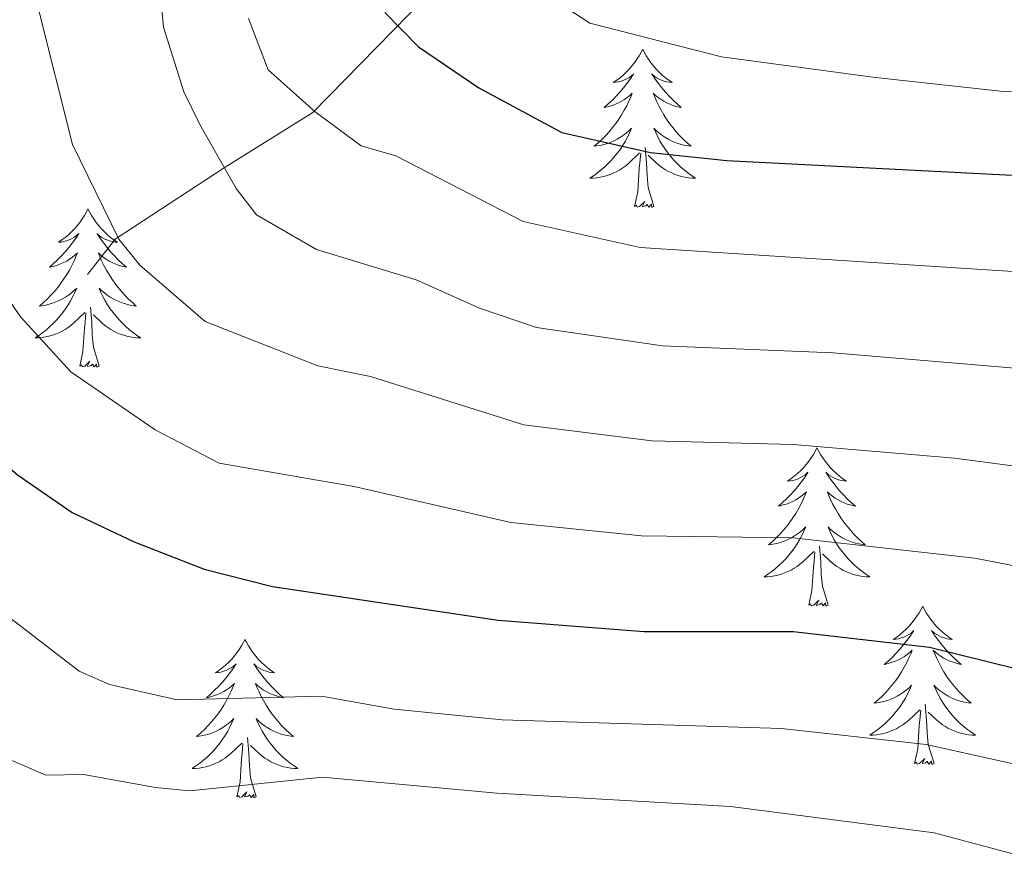
# Model space of a CAD drawing. Extents: x 605789 to 610291, y 784592 to 787632.
# Drawn here: x 607031 to 607105, y 785114 to 785177 of the extents above; entities that cross this region are included whole.
import ezdxf

# ---------------------------------------------------------------- set-up
doc = ezdxf.new("R2010")
doc.units = 0
doc.header["$MEASUREMENT"] = 0
doc.linetypes.add('DGN Style 3', pattern=[59.469592, 42.47828, -16.991312])
for name, color, linetype in [('Nivel 11', 7, 'Continuous'), ('Nivel 36', 7, 'Continuous'), ('Nivel 4', 7, 'Continuous'), ('Nivel 5', 7, 'Continuous'), ('Nivel 61', 7, 'Continuous'), ('Nivel 63', 7, 'Continuous')]:
    doc.layers.add(name, color=color, linetype=linetype)

msp = doc.modelspace()

# ---------------------------------------------------------------- linework, layer by layer
at = {"layer": 'Nivel 11', "color": 142, "linetype": 'DGN Style 3', "lineweight": 13}
msp.add_polyline3d([(607035.733, 785157.463, 390.262), (607037.8, 785160.119, 390), (607046.091, 785165.537, 385), (607052.684, 785169.658, 380), (607065.03, 785182.287, 370), (607078.911, 785193.116, 360), (607092.391, 785202.888, 350), (607101.801, 785211.629, 345), (607111.549, 785219.658, 340), (607120.82, 785227.83, 335), (607129.848, 785237.004, 330), (607138.301, 785247.452, 325), (607147.257, 785256.14, 320), (607152.858, 785261.321, 315), (607160.942, 785266.613, 310), (607170.259, 785268.298, 305), (607176.992, 785271.305, 304.268)], dxfattribs=at)
at = {"layer": 'Nivel 36', "color": 92, "linetype": 'Continuous', "lineweight": 0, "flags": 128}
for points in [[(607077.499, 785174.425), (607077.388, 785174.206), (607077.233, 785173.931), (607077.065, 785173.665), (607076.883, 785173.408), (607076.689, 785173.16), (607076.482, 785172.922), (607076.263, 785172.696), (607076.033, 785172.48), (607075.793, 785172.277), (607075.542, 785172.086), (607075.282, 785171.908), (607075.481, 785171.931), (607075.684, 785171.969), (607075.883, 785172.024), (607076.078, 785172.093), (607076.267, 785172.178), (607076.448, 785172.277), (607076.622, 785172.389), (607076.827, 785172.58), (607076.786, 785172.515), (607076.556, 785172.17), (607076.313, 785171.834), (607076.057, 785171.508), (607075.789, 785171.192), (607075.509, 785170.887), (607075.217, 785170.593), (607074.914, 785170.31), (607074.601, 785170.039), (607074.725, 785170.062), (607074.971, 785170.12), (607075.213, 785170.193), (607075.449, 785170.281), (607075.68, 785170.384), (607075.903, 785170.502), (607076.119, 785170.633), (607076.326, 785170.778), (607076.523, 785170.935), (607076.71, 785171.105), (607076.622, 785170.883), (607076.466, 785170.522), (607076.295, 785170.168), (607076.11, 785169.821), (607075.91, 785169.481), (607075.698, 785169.15), (607075.471, 785168.828), (607075.232, 785168.516), (607074.981, 785168.213), (607074.717, 785167.921), (607074.442, 785167.64), (607074.155, 785167.37), (607073.858, 785167.112), (607074.054, 785167.137), (607074.321, 785167.184), (607074.584, 785167.247), (607074.843, 785167.326), (607075.098, 785167.42), (607075.346, 785167.528), (607075.587, 785167.651), (607075.821, 785167.789), (607076.046, 785167.939), (607076.262, 785168.103), (607076.468, 785168.279), (607076.663, 785168.467), (607076.522, 785168.14), (607076.367, 785167.819), (607076.198, 785167.505), (607076.015, 785167.2), (607075.818, 785166.903), (607075.608, 785166.615), (607075.385, 785166.337), (607075.15, 785166.069), (607074.904, 785165.811), (607074.646, 785165.566), (607074.377, 785165.332), (607074.098, 785165.11), (607073.809, 785164.901), (607073.519, 785164.71), (607073.784, 785164.719), (607074.047, 785164.744), (607074.309, 785164.785), (607074.568, 785164.842), (607074.823, 785164.914), (607075.073, 785165.001), (607075.317, 785165.104), (607075.555, 785165.22), (607075.785, 785165.351), (607076.007, 785165.496), (607076.22, 785165.654), (607076.423, 785165.824), (607077.271, 785166.623)], [(607077.499, 785174.425), (607077.61, 785174.206), (607077.765, 785173.931), (607077.933, 785173.665), (607078.115, 785173.408), (607078.309, 785173.16), (607078.516, 785172.922), (607078.735, 785172.696), (607078.965, 785172.48), (607079.205, 785172.277), (607079.456, 785172.086), (607079.716, 785171.908), (607079.517, 785171.931), (607079.314, 785171.969), (607079.115, 785172.024), (607078.92, 785172.093), (607078.731, 785172.178), (607078.55, 785172.277), (607078.376, 785172.389), (607078.171, 785172.58), (607078.212, 785172.515), (607078.442, 785172.17), (607078.685, 785171.834), (607078.941, 785171.508), (607079.209, 785171.192), (607079.489, 785170.887), (607079.781, 785170.593), (607080.084, 785170.31), (607080.397, 785170.039), (607080.273, 785170.062), (607080.027, 785170.12), (607079.785, 785170.193), (607079.549, 785170.281), (607079.318, 785170.384), (607079.095, 785170.502), (607078.879, 785170.633), (607078.672, 785170.778), (607078.475, 785170.935), (607078.288, 785171.105), (607078.376, 785170.883), (607078.532, 785170.522), (607078.703, 785170.168), (607078.888, 785169.821), (607079.088, 785169.481), (607079.3, 785169.15), (607079.527, 785168.828), (607079.766, 785168.516), (607080.017, 785168.213), (607080.281, 785167.921), (607080.556, 785167.64), (607080.843, 785167.37), (607081.14, 785167.112), (607080.944, 785167.137), (607080.677, 785167.184), (607080.414, 785167.247), (607080.155, 785167.326), (607079.9, 785167.42), (607079.652, 785167.528), (607079.411, 785167.651), (607079.177, 785167.789), (607078.952, 785167.939), (607078.736, 785168.103), (607078.53, 785168.279), (607078.335, 785168.467), (607078.476, 785168.14), (607078.631, 785167.819), (607078.8, 785167.505), (607078.983, 785167.2), (607079.18, 785166.903), (607079.39, 785166.615), (607079.613, 785166.337), (607079.848, 785166.069), (607080.094, 785165.811), (607080.352, 785165.566), (607080.621, 785165.332), (607080.9, 785165.11), (607081.189, 785164.901), (607081.479, 785164.71), (607081.214, 785164.719), (607080.951, 785164.744), (607080.689, 785164.785), (607080.43, 785164.842), (607080.175, 785164.914), (607079.925, 785165.001), (607079.681, 785165.104), (607079.443, 785165.22), (607079.213, 785165.351), (607078.991, 785165.496), (607078.778, 785165.654), (607078.575, 785165.824), (607077.917, 785166.444)], [(607076.88, 785162.574), (607077.125, 785163.692), (607077.238, 785165.434), (607077.286, 785165.867), (607077.349, 785166.59)], [(607078.35, 785162.574), (607077.921, 785164.014), (607077.83, 785164.918), (607077.784, 785165.867), (607077.682, 785167.031)], [(607078.35, 785162.574), (607078.176, 785162.506), (607078.157, 785162.745), (607077.967, 785162.523), (607077.846, 785162.726), (607077.725, 785162.618), (607077.455, 785162.564), (607077.651, 785162.957), (607077.266, 785162.577), (607077.078, 785162.523), (607077.037, 785162.685), (607076.88, 785162.574)], [(607035.76, 785162.4), (607035.649, 785162.181), (607035.494, 785161.906), (607035.326, 785161.64), (607035.144, 785161.383), (607034.95, 785161.135), (607034.743, 785160.897), (607034.524, 785160.671), (607034.294, 785160.455), (607034.054, 785160.252), (607033.803, 785160.061), (607033.543, 785159.883), (607033.742, 785159.906), (607033.945, 785159.944), (607034.144, 785159.999), (607034.339, 785160.068), (607034.528, 785160.153), (607034.709, 785160.252), (607034.883, 785160.364), (607035.088, 785160.555), (607035.047, 785160.49), (607034.817, 785160.145), (607034.574, 785159.809), (607034.318, 785159.483), (607034.05, 785159.167), (607033.77, 785158.862), (607033.478, 785158.568), (607033.175, 785158.285), (607032.862, 785158.014), (607032.986, 785158.037), (607033.232, 785158.095), (607033.474, 785158.168), (607033.71, 785158.256), (607033.941, 785158.359), (607034.164, 785158.477), (607034.38, 785158.608), (607034.587, 785158.753), (607034.784, 785158.91), (607034.971, 785159.08), (607034.883, 785158.858), (607034.727, 785158.497), (607034.556, 785158.143), (607034.371, 785157.796), (607034.171, 785157.456), (607033.959, 785157.125), (607033.732, 785156.803), (607033.493, 785156.491), (607033.242, 785156.188), (607032.978, 785155.896), (607032.703, 785155.615), (607032.416, 785155.345), (607032.119, 785155.087), (607032.315, 785155.112), (607032.582, 785155.159), (607032.845, 785155.222), (607033.104, 785155.301), (607033.359, 785155.395), (607033.607, 785155.503), (607033.848, 785155.626), (607034.082, 785155.764), (607034.307, 785155.914), (607034.523, 785156.078), (607034.729, 785156.254), (607034.924, 785156.442), (607034.783, 785156.115), (607034.628, 785155.794), (607034.459, 785155.48), (607034.276, 785155.175), (607034.079, 785154.878), (607033.869, 785154.59), (607033.646, 785154.312), (607033.411, 785154.044), (607033.165, 785153.786), (607032.907, 785153.541), (607032.638, 785153.307), (607032.359, 785153.085), (607032.07, 785152.876), (607031.78, 785152.685), (607032.045, 785152.694), (607032.308, 785152.719), (607032.57, 785152.76), (607032.829, 785152.817), (607033.084, 785152.889), (607033.334, 785152.976), (607033.578, 785153.079), (607033.816, 785153.195), (607034.046, 785153.326), (607034.268, 785153.471), (607034.481, 785153.629), (607034.684, 785153.799), (607035.532, 785154.598)], [(607035.76, 785162.4), (607035.871, 785162.181), (607036.026, 785161.906), (607036.194, 785161.64), (607036.376, 785161.383), (607036.57, 785161.135), (607036.777, 785160.897), (607036.996, 785160.671), (607037.226, 785160.455), (607037.466, 785160.252), (607037.717, 785160.061), (607037.977, 785159.883), (607037.778, 785159.906), (607037.575, 785159.944), (607037.376, 785159.999), (607037.181, 785160.068), (607036.992, 785160.153), (607036.811, 785160.252), (607036.637, 785160.364), (607036.432, 785160.555), (607036.473, 785160.49), (607036.703, 785160.145), (607036.946, 785159.809), (607037.202, 785159.483), (607037.47, 785159.167), (607037.75, 785158.862), (607038.042, 785158.568), (607038.345, 785158.285), (607038.658, 785158.014), (607038.534, 785158.037), (607038.288, 785158.095), (607038.046, 785158.168), (607037.81, 785158.256), (607037.579, 785158.359), (607037.356, 785158.477), (607037.14, 785158.608), (607036.933, 785158.753), (607036.736, 785158.91), (607036.549, 785159.08), (607036.637, 785158.858), (607036.793, 785158.497), (607036.964, 785158.143), (607037.149, 785157.796), (607037.349, 785157.456), (607037.561, 785157.125), (607037.788, 785156.803), (607038.027, 785156.491), (607038.278, 785156.188), (607038.542, 785155.896), (607038.817, 785155.615), (607039.104, 785155.345), (607039.401, 785155.087), (607039.205, 785155.112), (607038.938, 785155.159), (607038.675, 785155.222), (607038.416, 785155.301), (607038.161, 785155.395), (607037.913, 785155.503), (607037.672, 785155.626), (607037.438, 785155.764), (607037.213, 785155.914), (607036.997, 785156.078), (607036.791, 785156.254), (607036.596, 785156.442), (607036.737, 785156.115), (607036.892, 785155.794), (607037.061, 785155.48), (607037.244, 785155.175), (607037.441, 785154.878), (607037.651, 785154.59), (607037.874, 785154.312), (607038.109, 785154.044), (607038.355, 785153.786), (607038.613, 785153.541), (607038.882, 785153.307), (607039.161, 785153.085), (607039.45, 785152.876), (607039.74, 785152.685), (607039.475, 785152.694), (607039.212, 785152.719), (607038.95, 785152.76), (607038.691, 785152.817), (607038.436, 785152.889), (607038.186, 785152.976), (607037.942, 785153.079), (607037.704, 785153.195), (607037.474, 785153.326), (607037.252, 785153.471), (607037.039, 785153.629), (607036.836, 785153.799), (607036.178, 785154.419)], [(607036.611, 785150.549), (607036.182, 785151.989), (607036.091, 785152.893), (607036.045, 785153.842), (607035.943, 785155.006)], [(607035.141, 785150.549), (607035.386, 785151.667), (607035.499, 785153.409), (607035.547, 785153.842), (607035.61, 785154.565)], [(607036.611, 785150.549), (607036.437, 785150.481), (607036.418, 785150.72), (607036.228, 785150.498), (607036.107, 785150.701), (607035.986, 785150.593), (607035.716, 785150.539), (607035.912, 785150.932), (607035.527, 785150.552), (607035.339, 785150.498), (607035.298, 785150.66), (607035.141, 785150.549)], [(607090.607, 785144.414), (607090.496, 785144.195), (607090.341, 785143.92), (607090.173, 785143.654), (607089.991, 785143.397), (607089.797, 785143.149), (607089.59, 785142.911), (607089.371, 785142.685), (607089.141, 785142.469), (607088.901, 785142.266), (607088.65, 785142.075), (607088.39, 785141.897), (607088.589, 785141.92), (607088.792, 785141.958), (607088.991, 785142.013), (607089.186, 785142.082), (607089.375, 785142.167), (607089.556, 785142.266), (607089.73, 785142.378), (607089.935, 785142.569), (607089.894, 785142.504), (607089.664, 785142.159), (607089.421, 785141.823), (607089.165, 785141.497), (607088.897, 785141.181), (607088.617, 785140.876), (607088.325, 785140.582), (607088.022, 785140.299), (607087.709, 785140.028), (607087.833, 785140.051), (607088.079, 785140.109), (607088.321, 785140.182), (607088.557, 785140.27), (607088.788, 785140.373), (607089.011, 785140.491), (607089.227, 785140.622), (607089.434, 785140.767), (607089.631, 785140.924), (607089.818, 785141.094), (607089.73, 785140.872), (607089.574, 785140.511), (607089.403, 785140.157), (607089.218, 785139.81), (607089.018, 785139.47), (607088.806, 785139.139), (607088.579, 785138.817), (607088.34, 785138.505), (607088.089, 785138.202), (607087.825, 785137.91), (607087.55, 785137.629), (607087.263, 785137.359), (607086.966, 785137.101), (607087.162, 785137.126), (607087.429, 785137.173), (607087.692, 785137.236), (607087.951, 785137.315), (607088.206, 785137.409), (607088.454, 785137.517), (607088.695, 785137.64), (607088.929, 785137.778), (607089.154, 785137.928), (607089.37, 785138.092), (607089.576, 785138.268), (607089.771, 785138.456), (607089.63, 785138.129), (607089.475, 785137.808), (607089.306, 785137.494), (607089.123, 785137.189), (607088.926, 785136.892), (607088.716, 785136.604), (607088.493, 785136.326), (607088.258, 785136.058), (607088.012, 785135.8), (607087.754, 785135.555), (607087.485, 785135.321), (607087.206, 785135.099), (607086.917, 785134.89), (607086.627, 785134.699), (607086.892, 785134.708), (607087.155, 785134.733), (607087.417, 785134.774), (607087.676, 785134.831), (607087.931, 785134.903), (607088.181, 785134.99), (607088.425, 785135.093), (607088.663, 785135.209), (607088.893, 785135.34), (607089.115, 785135.485), (607089.328, 785135.643), (607089.531, 785135.813), (607090.379, 785136.612)], [(607090.607, 785144.414), (607090.718, 785144.195), (607090.873, 785143.92), (607091.041, 785143.654), (607091.223, 785143.397), (607091.417, 785143.149), (607091.624, 785142.911), (607091.843, 785142.685), (607092.073, 785142.469), (607092.313, 785142.266), (607092.564, 785142.075), (607092.824, 785141.897), (607092.625, 785141.92), (607092.422, 785141.958), (607092.223, 785142.013), (607092.028, 785142.082), (607091.839, 785142.167), (607091.658, 785142.266), (607091.484, 785142.378), (607091.279, 785142.569), (607091.32, 785142.504), (607091.55, 785142.159), (607091.793, 785141.823), (607092.049, 785141.497), (607092.317, 785141.181), (607092.597, 785140.876), (607092.889, 785140.582), (607093.192, 785140.299), (607093.505, 785140.028), (607093.381, 785140.051), (607093.135, 785140.109), (607092.893, 785140.182), (607092.657, 785140.27), (607092.426, 785140.373), (607092.203, 785140.491), (607091.987, 785140.622), (607091.78, 785140.767), (607091.583, 785140.924), (607091.396, 785141.094), (607091.484, 785140.872), (607091.64, 785140.511), (607091.811, 785140.157), (607091.996, 785139.81), (607092.196, 785139.47), (607092.408, 785139.139), (607092.635, 785138.817), (607092.874, 785138.505), (607093.125, 785138.202), (607093.389, 785137.91), (607093.664, 785137.629), (607093.951, 785137.359), (607094.248, 785137.101), (607094.052, 785137.126), (607093.785, 785137.173), (607093.522, 785137.236), (607093.263, 785137.315), (607093.008, 785137.409), (607092.76, 785137.517), (607092.519, 785137.64), (607092.285, 785137.778), (607092.06, 785137.928), (607091.844, 785138.092), (607091.638, 785138.268), (607091.443, 785138.456), (607091.584, 785138.129), (607091.739, 785137.808), (607091.908, 785137.494), (607092.091, 785137.189), (607092.288, 785136.892), (607092.498, 785136.604), (607092.721, 785136.326), (607092.956, 785136.058), (607093.202, 785135.8), (607093.46, 785135.555), (607093.729, 785135.321), (607094.008, 785135.099), (607094.297, 785134.89), (607094.587, 785134.699), (607094.322, 785134.708), (607094.059, 785134.733), (607093.797, 785134.774), (607093.538, 785134.831), (607093.283, 785134.903), (607093.033, 785134.99), (607092.789, 785135.093), (607092.551, 785135.209), (607092.321, 785135.34), (607092.099, 785135.485), (607091.886, 785135.643), (607091.683, 785135.813), (607091.025, 785136.433)], [(607091.458, 785132.563), (607091.029, 785134.003), (607090.938, 785134.907), (607090.892, 785135.856), (607090.79, 785137.02)], [(607089.988, 785132.563), (607090.233, 785133.681), (607090.346, 785135.423), (607090.394, 785135.856), (607090.457, 785136.579)], [(607091.458, 785132.563), (607091.284, 785132.495), (607091.265, 785132.734), (607091.075, 785132.512), (607090.954, 785132.715), (607090.833, 785132.607), (607090.563, 785132.553), (607090.759, 785132.946), (607090.374, 785132.566), (607090.186, 785132.512), (607090.145, 785132.674), (607089.988, 785132.563)], [(607098.567, 785132.495), (607098.456, 785132.276), (607098.301, 785132.001), (607098.133, 785131.735), (607097.951, 785131.478), (607097.757, 785131.23), (607097.55, 785130.992), (607097.331, 785130.766), (607097.101, 785130.55), (607096.861, 785130.347), (607096.61, 785130.156), (607096.35, 785129.978), (607096.549, 785130.001), (607096.752, 785130.039), (607096.951, 785130.094), (607097.146, 785130.163), (607097.335, 785130.248), (607097.516, 785130.347), (607097.69, 785130.459), (607097.895, 785130.65), (607097.854, 785130.585), (607097.624, 785130.24), (607097.381, 785129.904), (607097.125, 785129.578), (607096.857, 785129.262), (607096.577, 785128.957), (607096.285, 785128.663), (607095.982, 785128.38), (607095.669, 785128.109), (607095.793, 785128.132), (607096.039, 785128.19), (607096.281, 785128.263), (607096.517, 785128.351), (607096.748, 785128.454), (607096.971, 785128.572), (607097.187, 785128.703), (607097.394, 785128.848), (607097.591, 785129.005), (607097.778, 785129.175), (607097.69, 785128.953), (607097.534, 785128.592), (607097.363, 785128.238), (607097.178, 785127.891), (607096.978, 785127.551), (607096.766, 785127.22), (607096.539, 785126.898), (607096.3, 785126.586), (607096.049, 785126.283), (607095.785, 785125.991), (607095.51, 785125.71), (607095.223, 785125.44), (607094.926, 785125.182), (607095.122, 785125.207), (607095.389, 785125.254), (607095.652, 785125.317), (607095.911, 785125.396), (607096.166, 785125.49), (607096.414, 785125.598), (607096.655, 785125.721), (607096.889, 785125.859), (607097.114, 785126.009), (607097.33, 785126.173), (607097.536, 785126.349), (607097.731, 785126.537), (607097.59, 785126.21), (607097.435, 785125.889), (607097.266, 785125.575), (607097.083, 785125.27), (607096.886, 785124.973), (607096.676, 785124.685), (607096.453, 785124.407), (607096.218, 785124.139), (607095.972, 785123.881), (607095.714, 785123.636), (607095.445, 785123.402), (607095.166, 785123.18), (607094.877, 785122.971), (607094.587, 785122.78), (607094.852, 785122.789), (607095.115, 785122.814), (607095.377, 785122.855), (607095.636, 785122.912), (607095.891, 785122.984), (607096.141, 785123.071), (607096.385, 785123.174), (607096.623, 785123.29), (607096.853, 785123.421), (607097.075, 785123.566), (607097.288, 785123.724), (607097.491, 785123.894), (607098.339, 785124.693)], [(607098.567, 785132.495), (607098.678, 785132.276), (607098.833, 785132.001), (607099.001, 785131.735), (607099.183, 785131.478), (607099.377, 785131.23), (607099.584, 785130.992), (607099.803, 785130.766), (607100.033, 785130.55), (607100.273, 785130.347), (607100.524, 785130.156), (607100.784, 785129.978), (607100.585, 785130.001), (607100.382, 785130.039), (607100.183, 785130.094), (607099.988, 785130.163), (607099.799, 785130.248), (607099.618, 785130.347), (607099.444, 785130.459), (607099.239, 785130.65), (607099.28, 785130.585), (607099.51, 785130.24), (607099.753, 785129.904), (607100.009, 785129.578), (607100.277, 785129.262), (607100.557, 785128.957), (607100.849, 785128.663), (607101.152, 785128.38), (607101.465, 785128.109), (607101.341, 785128.132), (607101.095, 785128.19), (607100.853, 785128.263), (607100.617, 785128.351), (607100.386, 785128.454), (607100.163, 785128.572), (607099.947, 785128.703), (607099.74, 785128.848), (607099.543, 785129.005), (607099.356, 785129.175), (607099.444, 785128.953), (607099.6, 785128.592), (607099.771, 785128.238), (607099.956, 785127.891), (607100.156, 785127.551), (607100.368, 785127.22), (607100.595, 785126.898), (607100.834, 785126.586), (607101.085, 785126.283), (607101.349, 785125.991), (607101.624, 785125.71), (607101.911, 785125.44), (607102.208, 785125.182), (607102.012, 785125.207), (607101.745, 785125.254), (607101.482, 785125.317), (607101.223, 785125.396), (607100.968, 785125.49), (607100.72, 785125.598), (607100.479, 785125.721), (607100.245, 785125.859), (607100.02, 785126.009), (607099.804, 785126.173), (607099.598, 785126.349), (607099.403, 785126.537), (607099.544, 785126.21), (607099.699, 785125.889), (607099.868, 785125.575), (607100.051, 785125.27), (607100.248, 785124.973), (607100.458, 785124.685), (607100.681, 785124.407), (607100.916, 785124.139), (607101.162, 785123.881), (607101.42, 785123.636), (607101.689, 785123.402), (607101.968, 785123.18), (607102.257, 785122.971), (607102.547, 785122.78), (607102.282, 785122.789), (607102.019, 785122.814), (607101.757, 785122.855), (607101.498, 785122.912), (607101.243, 785122.984), (607100.993, 785123.071), (607100.749, 785123.174), (607100.511, 785123.29), (607100.281, 785123.421), (607100.059, 785123.566), (607099.846, 785123.724), (607099.643, 785123.894), (607098.985, 785124.514)], [(607047.577, 785129.987), (607047.466, 785129.768), (607047.311, 785129.493), (607047.143, 785129.227), (607046.961, 785128.97), (607046.767, 785128.722), (607046.56, 785128.484), (607046.341, 785128.258), (607046.111, 785128.042), (607045.871, 785127.839), (607045.62, 785127.648), (607045.36, 785127.47), (607045.559, 785127.493), (607045.762, 785127.531), (607045.961, 785127.586), (607046.156, 785127.655), (607046.345, 785127.74), (607046.526, 785127.839), (607046.7, 785127.951), (607046.905, 785128.142), (607046.864, 785128.077), (607046.634, 785127.732), (607046.391, 785127.396), (607046.135, 785127.07), (607045.867, 785126.754), (607045.587, 785126.449), (607045.295, 785126.155), (607044.992, 785125.872), (607044.679, 785125.601), (607044.803, 785125.624), (607045.049, 785125.682), (607045.291, 785125.755), (607045.527, 785125.843), (607045.758, 785125.946), (607045.981, 785126.064), (607046.197, 785126.195), (607046.404, 785126.34), (607046.601, 785126.497), (607046.788, 785126.667), (607046.7, 785126.445), (607046.544, 785126.084), (607046.373, 785125.73), (607046.188, 785125.383), (607045.988, 785125.043), (607045.776, 785124.712), (607045.549, 785124.39), (607045.31, 785124.078), (607045.059, 785123.775), (607044.795, 785123.483), (607044.52, 785123.202), (607044.233, 785122.932), (607043.936, 785122.674), (607044.132, 785122.699), (607044.399, 785122.746), (607044.662, 785122.809), (607044.921, 785122.888), (607045.176, 785122.982), (607045.424, 785123.09), (607045.665, 785123.213), (607045.899, 785123.351), (607046.124, 785123.501), (607046.34, 785123.665), (607046.546, 785123.841), (607046.741, 785124.029), (607046.6, 785123.702), (607046.445, 785123.381), (607046.276, 785123.067), (607046.093, 785122.762), (607045.896, 785122.465), (607045.686, 785122.177), (607045.463, 785121.899), (607045.228, 785121.631), (607044.982, 785121.373), (607044.724, 785121.128), (607044.455, 785120.894), (607044.176, 785120.672), (607043.887, 785120.463), (607043.597, 785120.272), (607043.862, 785120.281), (607044.125, 785120.306), (607044.387, 785120.347), (607044.646, 785120.404), (607044.901, 785120.476), (607045.151, 785120.563), (607045.395, 785120.666), (607045.633, 785120.782), (607045.863, 785120.913), (607046.085, 785121.058), (607046.298, 785121.216), (607046.501, 785121.386), (607047.349, 785122.185)], [(607047.577, 785129.987), (607047.688, 785129.768), (607047.843, 785129.493), (607048.011, 785129.227), (607048.193, 785128.97), (607048.387, 785128.722), (607048.594, 785128.484), (607048.813, 785128.258), (607049.043, 785128.042), (607049.283, 785127.839), (607049.534, 785127.648), (607049.794, 785127.47), (607049.595, 785127.493), (607049.392, 785127.531), (607049.193, 785127.586), (607048.998, 785127.655), (607048.809, 785127.74), (607048.628, 785127.839), (607048.454, 785127.951), (607048.249, 785128.142), (607048.29, 785128.077), (607048.52, 785127.732), (607048.763, 785127.396), (607049.019, 785127.07), (607049.287, 785126.754), (607049.567, 785126.449), (607049.859, 785126.155), (607050.162, 785125.872), (607050.475, 785125.601), (607050.351, 785125.624), (607050.105, 785125.682), (607049.863, 785125.755), (607049.627, 785125.843), (607049.396, 785125.946), (607049.173, 785126.064), (607048.957, 785126.195), (607048.75, 785126.34), (607048.553, 785126.497), (607048.366, 785126.667), (607048.454, 785126.445), (607048.61, 785126.084), (607048.781, 785125.73), (607048.966, 785125.383), (607049.166, 785125.043), (607049.378, 785124.712), (607049.605, 785124.39), (607049.844, 785124.078), (607050.095, 785123.775), (607050.359, 785123.483), (607050.634, 785123.202), (607050.921, 785122.932), (607051.218, 785122.674), (607051.022, 785122.699), (607050.755, 785122.746), (607050.492, 785122.809), (607050.233, 785122.888), (607049.978, 785122.982), (607049.73, 785123.09), (607049.489, 785123.213), (607049.255, 785123.351), (607049.03, 785123.501), (607048.814, 785123.665), (607048.608, 785123.841), (607048.413, 785124.029), (607048.554, 785123.702), (607048.709, 785123.381), (607048.878, 785123.067), (607049.061, 785122.762), (607049.258, 785122.465), (607049.468, 785122.177), (607049.691, 785121.899), (607049.926, 785121.631), (607050.172, 785121.373), (607050.43, 785121.128), (607050.699, 785120.894), (607050.978, 785120.672), (607051.267, 785120.463), (607051.557, 785120.272), (607051.292, 785120.281), (607051.029, 785120.306), (607050.767, 785120.347), (607050.508, 785120.404), (607050.253, 785120.476), (607050.003, 785120.563), (607049.759, 785120.666), (607049.521, 785120.782), (607049.291, 785120.913), (607049.069, 785121.058), (607048.856, 785121.216), (607048.653, 785121.386), (607047.995, 785122.006)], [(607097.948, 785120.644), (607098.193, 785121.762), (607098.306, 785123.504), (607098.354, 785123.937), (607098.417, 785124.66)], [(607099.418, 785120.644), (607098.989, 785122.084), (607098.898, 785122.988), (607098.852, 785123.937), (607098.75, 785125.101)], [(607046.958, 785118.136), (607047.203, 785119.254), (607047.316, 785120.996), (607047.364, 785121.429), (607047.427, 785122.152)], [(607048.428, 785118.136), (607047.999, 785119.576), (607047.908, 785120.48), (607047.862, 785121.429), (607047.76, 785122.593)], [(607099.418, 785120.644), (607099.244, 785120.576), (607099.225, 785120.815), (607099.035, 785120.593), (607098.914, 785120.796), (607098.793, 785120.688), (607098.523, 785120.634), (607098.719, 785121.027), (607098.334, 785120.647), (607098.146, 785120.593), (607098.105, 785120.755), (607097.948, 785120.644)], [(607048.428, 785118.136), (607048.254, 785118.068), (607048.235, 785118.307), (607048.045, 785118.085), (607047.924, 785118.288), (607047.803, 785118.18), (607047.533, 785118.126), (607047.729, 785118.519), (607047.344, 785118.139), (607047.156, 785118.085), (607047.115, 785118.247), (607046.958, 785118.136)]]:
    msp.add_lwpolyline(points, dxfattribs=at)
at = {"layer": 'Nivel 4', "color": 25, "linetype": 'Continuous', "lineweight": 30, "flags": 128}
for points, elevation in [([(607014.78, 785184.645), (607015.485, 785172.709), (607016.803, 785160.12), (607018.658, 785155.478), (607021.795, 785151.129), (607026.53, 785145.782), (607030.455, 785142.369), (607034.58, 785139.544), (607039.241, 785137.329), (607044.51, 785135.286), (607049.641, 785133.981), (607066.637, 785131.442), (607077.599, 785130.59), (607088.824, 785130.587), (607099.069, 785129.403), (607110.028, 785126.698)], 400), ([(607058.088, 785177.176), (607060.644, 785174.589), (607065.162, 785171.508), (607071.411, 785168.162), (607078.095, 785166.646), (607083.83, 785166.056), (607109.717, 785164.701), (607143.068, 785165.071), (607154.971, 785163.313), (607157.679, 785162.668), (607162.563, 785160.696), (607164.606, 785159.098), (607168.705, 785154.822), (607170.487, 785152.412), (607173.139, 785147.634), (607179.646, 785130.231), (607182.139, 785124.587), (607183.371, 785119.616), (607185.504, 785113.416), (607192.263, 785100.662), (607219.859, 785059.915)], 375)]:
    msp.add_lwpolyline(points, dxfattribs=dict(at, elevation=elevation))
at = {"layer": 'Nivel 5', "color": 25, "linetype": 'Continuous', "lineweight": 0, "flags": 128}
for points, elevation in [([(607006.626, 785201.756), (607007.094, 785174.173), (607007.579, 785169.048), (607008.792, 785163.276), (607010.003, 785155.188), (607011.263, 785150.285), (607012.474, 785147.787), (607014.203, 785145.33), (607017.893, 785141.184), (607021.769, 785137.851), (607035.096, 785127.594), (607037.384, 785126.588), (607042.487, 785125.439), (607053.342, 785125.704), (607058.804, 785124.734), (607066.932, 785123.922), (607087.935, 785123.273), (607098.823, 785122.07), (607112.18, 785119.112)], 405), ([(607111.462, 785112.225), (607099.431, 785115.434), (607084.105, 785117.42), (607066.531, 785118.409), (607053.409, 785119.624), (607043.436, 785118.586), (607040.844, 785118.838), (607035.42, 785119.829), (607032.598, 785119.771), (607029.996, 785120.9), (607027.588, 785122.633), (607025.888, 785124.458), (607024.856, 785127.016), (607022.958, 785129.339), (607016.527, 785134.732), (607011.519, 785139.986), (607008.421, 785143.938), (607007.15, 785146.09), (607003.878, 785155.343), (607001.924, 785157.44), (606999.871, 785171.176), (606999.331, 785184.597)], 410), ([(607134.577, 785147.96), (607091.819, 785151.554), (607078.99, 785152.094), (607069.501, 785153.474), (607065.212, 785154.915), (607060.448, 785157.056), (607052.968, 785159.349), (607048.439, 785161.956), (607046.912, 785163.937), (607044.181, 785168.752), (607042.985, 785171.215), (607041.448, 785176.093), (607040.688, 785183.996)], 385), ([(607022.033, 785181.968), (607022.811, 785176.485), (607026.145, 785163.513), (607029.282, 785156.3), (607030.706, 785154.245), (607034.478, 785150.144), (607040.827, 785145.774), (607045.623, 785143.256), (607053.162, 785141.955), (607055.797, 785141.511), (607067.591, 785138.786), (607077.4, 785137.783), (607088.823, 785137.628), (607102.48, 785136.11), (607114.41, 785133.8)], 395), ([(607214.277, 785082.785), (607197.989, 785106.111), (607192.007, 785116.46), (607188.951, 785125.178), (607178.737, 785151.136), (607174.692, 785157.322), (607167.062, 785164.97), (607164.755, 785166.613), (607158.918, 785168.825), (607145.533, 785171.032), (607142.366, 785171.294), (607109.467, 785170.978), (607108.286, 785171.215), (607104.428, 785171.266), (607095.008, 785172.291), (607083.419, 785173.856), (607073.512, 785176.38), (607066.594, 785180.914)], 370), ([(607117.324, 785141.485), (607100.962, 785143.645), (607088.823, 785144.669), (607078.195, 785144.939), (607068.546, 785146.13), (607057.009, 785149.78), (607053.066, 785150.577), (607044.586, 785153.924), (607039.655, 785158.17), (607038.082, 785160.122), (607034.604, 785167.252), (607032.009, 785177.533)], 390), ([(607047.83, 785176.743), (607049.333, 785172.863), (607052.853, 785169.718), (607056.309, 785167.16), (607058.937, 785166.393), (607068.515, 785161.444), (607077.298, 785159.488), (607108.072, 785157.521), (607138.402, 785156.544), (607145.527, 785155.351), (607152.374, 785153.621), (607156.266, 785151.97), (607158.086, 785150.645), (607161.824, 785146.884), (607165.262, 785142.303), (607175.659, 785119.876), (607177.441, 785114.741)], 380)]:
    msp.add_lwpolyline(points, dxfattribs=dict(at, elevation=elevation))
at = {"layer": 'Nivel 61', "color": 19, "linetype": 'Continuous', "lineweight": 0}
msp.add_3dface([(606722.78, 784999.85), (606686.47, 787313.46), (610070.14, 787367.36), (610107.6, 785053.75)], dxfattribs=at)
at = {"layer": 'Nivel 63', "color": 7, "linetype": 'Continuous', "lineweight": 0}
msp.add_3dface([(605836.691, 784591.896), (610291.12, 784662.828), (610243.831, 787632.463), (605789.402, 787561.53)], dxfattribs=at)

doc.saveas('drawing.dxf')
